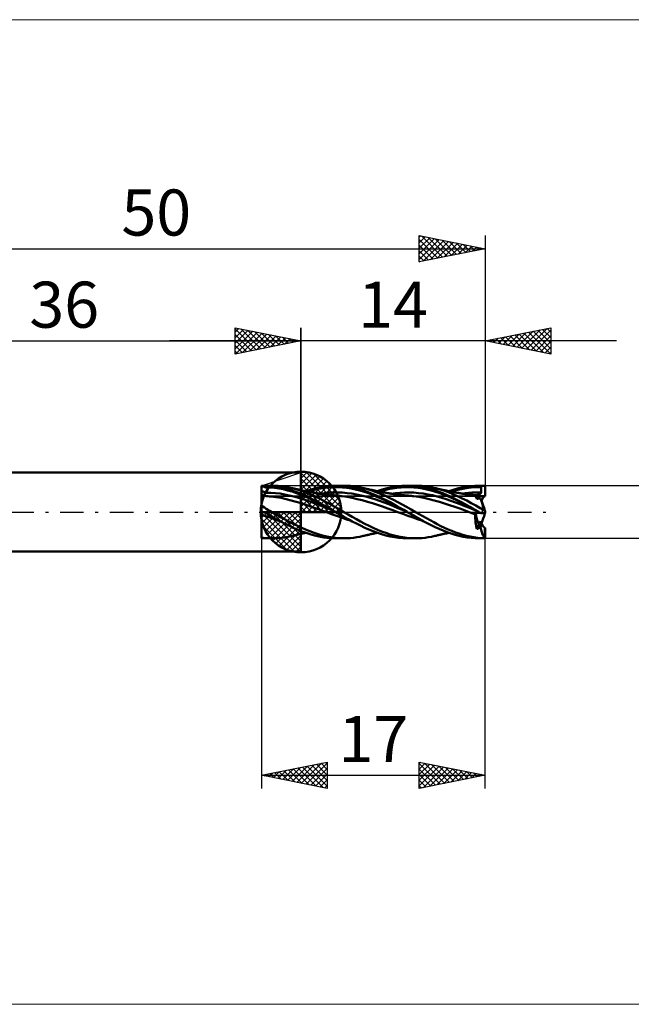
# Model space of a CAD drawing. Units: millimetres. Extents: x -26 to 107, y -37 to 37.
# Drawn here: x 15 to 61, y -37 to 37 of the extents above; entities that cross this region are included whole.
import ezdxf
from ezdxf.enums import TextEntityAlignment as Align

# ---------------------------------------------------------------- set-up
doc = ezdxf.new("R2010")
doc.units = ezdxf.units.MM
doc.header["$LTSCALE"] = 4.45
doc.linetypes.add('cc_dim_arrow', pattern=[0])
doc.linetypes.add('LONGDASH_DASH', pattern=[0.85, 0.4, -0.2, 0.05, -0.2])
for name, color, linetype in [('1', 4, 'CONTINUOUS'), ('2', 7, 'CONTINUOUS'), ('4', 2, 'LONGDASH_DASH'), ('CUT', 1, 'CONTINUOUS'), ('INFTOTAL', 9, 'CONTINUOUS'), ('NOCUT', 7, 'CONTINUOUS'), ('SK1', 4, 'CONTINUOUS'), ('SK2', 7, 'CONTINUOUS'), ('SK4', 2, 'LONGDASH_DASH')]:
    doc.layers.add(name, color=color, linetype=linetype)
doc.styles.get("Standard").update_dxf_attribs({"font": 'Monospac821 BT'})

msp = doc.modelspace()

# ---------------------------------------------------------------- linework, layer by layer
at = {"color": 4, "linetype": 'cc_dim_arrow'}
for p, q in [((36, 2.983), (36.077, 3.06)), ((36, 2.55), (36.474, 3.024)), ((36.377, 3.039), (39.039, 0.377)), ((36, 2.983), (38.983, 0)), ((36, 2.117), (36.83, 2.946)), ((36, 1.684), (37.153, 2.836)), ((36, 1.25), (37.447, 2.698)), ((36, 2.55), (38.55, 0)), ((36, 0.817), (37.717, 2.534)), ((36, 0.384), (37.964, 2.349)), ((36.932, 2.917), (38.917, 0.932)), ((37.82, 2.462), (38.462, 1.82)), ((36, 2.117), (38.117, 0)), ((36, 1.684), (37.684, 0)), ((36.049, 0), (38.189, 2.14)), ((36.482, 0), (38.392, 1.91)), ((36.915, 0), (38.574, 1.659)), ((36, 1.25), (37.25, 0)), ((36, 0.817), (36.817, 0)), ((37.348, 0), (38.731, 1.383)), ((37.781, 0), (38.864, 1.082)), ((38.214, 0), (38.968, 0.754)), ((32.94, -0.077), (33.017, 0)), ((32.976, -0.474), (33.45, 0)), ((33.054, -0.83), (33.883, 0)), ((33.164, -1.153), (34.316, 0)), ((33.302, -1.447), (34.75, 0)), ((33.353, 0), (36, -2.647)), ((33.466, -1.717), (35.183, 0)), ((33.651, -1.964), (35.616, 0)), ((33.786, 0), (36, -2.214)), ((34.219, 0), (36, -1.781)), ((34.652, 0), (36, -1.348)), ((35.085, 0), (36, -0.915)), ((35.518, 0), (36, -0.482)), ((35.951, 0), (36, -0.049)), ((36, 0.384), (36.384, 0)), ((38.647, 0), (39.037, 0.39)), ((32.938, -0.019), (35.981, -3.062)), ((32.979, -0.492), (35.508, -3.021)), ((33.86, -2.189), (36, -0.049)), ((34.09, -2.392), (36, -0.482)), ((33.137, -1.084), (34.916, -2.863)), ((34.341, -2.574), (36, -0.915)), ((34.617, -2.731), (36, -1.348)), ((34.918, -2.864), (36, -1.781)), ((35.246, -2.968), (36, -2.214)), ((35.61, -3.037), (36, -2.647))]:
    msp.add_line(p, q, dxfattribs=at)
at = {"layer": '1', "color": 4, "linetype": 'CONTINUOUS', "lineweight": 50}
for p, q in [((36, 0), (36, 3.062)), ((33.329, 1.866), (33, 2)), ((33.213, 2), (33, 2)), ((33, 2), (33.805, 2)), ((33, -1.928), (33, 2)), ((33.35, 1.463), (33, 1.6)), ((33.417, 1.998), (33.213, 2)), ((33.66, 1.849), (33.329, 1.866)), ((33.657, 1.986), (33.417, 1.998)), ((33.938, 1.956), (33.657, 1.986)), ((33.993, 1.835), (33.66, 1.849)), ((34.035, 1.996), (33.799, 2)), ((34.118, 1.929), (33.938, 1.956)), ((34.326, 1.794), (33.993, 1.835)), ((34.276, 1.983), (34.035, 1.996)), ((34.25, 1.906), (34.118, 1.929)), ((34.385, 1.881), (34.25, 1.906)), ((34.519, 1.96), (34.276, 1.983)), ((34.657, 1.723), (34.326, 1.794)), ((34.52, 1.854), (34.385, 1.881)), ((34.762, 1.926), (34.519, 1.96)), ((34.67, 1.823), (34.52, 1.854)), ((34.987, 1.64), (34.657, 1.723)), ((34.845, 1.78), (34.67, 1.823)), ((35.022, 1.879), (34.762, 1.926)), ((35.018, 1.733), (34.845, 1.78)), ((35.319, 1.545), (34.987, 1.64)), ((35.193, 1.679), (35.018, 1.733)), ((35.286, 1.823), (35.022, 1.879)), ((35.38, 1.617), (35.193, 1.679)), ((35.648, 1.727), (35.286, 1.823)), ((35.358, 1.806), (35.286, 1.823)), ((35.651, 1.435), (35.319, 1.545)), ((35.417, 1.792), (35.358, 1.806)), ((35.57, 1.55), (35.38, 1.617)), ((35.476, 1.778), (35.417, 1.792)), ((35.535, 1.765), (35.476, 1.778)), ((35.594, 1.751), (35.535, 1.765)), ((35.76, 1.478), (35.57, 1.55)), ((35.653, 1.738), (35.594, 1.751)), ((36.008, 1.613), (35.648, 1.727)), ((35.712, 1.724), (35.653, 1.738)), ((35.771, 1.711), (35.712, 1.724)), ((35.83, 1.697), (35.771, 1.711)), ((35.889, 1.684), (35.83, 1.697)), ((35.948, 1.671), (35.889, 1.684)), ((36.007, 1.658), (35.948, 1.671)), ((36.066, 1.645), (36.007, 1.658)), ((36.369, 1.482), (36.008, 1.613)), ((36.125, 1.633), (36.066, 1.645)), ((36.184, 1.62), (36.125, 1.633)), ((36.243, 1.608), (36.184, 1.62)), ((36.302, 1.596), (36.243, 1.608)), ((36.349, 1.586), (36.302, 1.596)), ((36.397, 1.576), (36.349, 1.586)), ((36.367, 1.584), (36.624, 1.67)), ((36.444, 1.566), (36.397, 1.576)), ((36.491, 1.557), (36.444, 1.566)), ((36.538, 1.548), (36.491, 1.557)), ((36.533, 1.548), (36.861, 1.642)), ((36.585, 1.538), (36.538, 1.548)), ((36.632, 1.529), (36.585, 1.538)), ((36.624, 1.67), (36.882, 1.747)), ((36.679, 1.52), (36.632, 1.529)), ((36.726, 1.511), (36.679, 1.52)), ((36.773, 1.502), (36.726, 1.511)), ((36.82, 1.493), (36.773, 1.502)), ((36.861, 1.642), (37.189, 1.722)), ((36.882, 1.747), (37.138, 1.814)), ((37.138, 1.814), (37.393, 1.872)), ((37.189, 1.722), (37.517, 1.788)), ((37.393, 1.872), (37.65, 1.919)), ((37.517, 1.788), (37.845, 1.837)), ((37.65, 1.919), (37.908, 1.955)), ((37.845, 1.837), (38.173, 1.869)), ((37.908, 1.955), (38.165, 1.981)), ((38.165, 1.981), (38.424, 1.996)), ((38.173, 1.869), (38.501, 1.885)), ((38.424, 1.996), (38.689, 2)), ((38.829, 1.884), (38.501, 1.885)), ((38.642, 2), (39.258, 2)), ((38.942, 1.993), (38.689, 2)), ((39.157, 1.865), (38.829, 1.884)), ((39.195, 1.975), (38.942, 1.993)), ((39.485, 1.831), (39.157, 1.865)), ((39.446, 1.946), (39.195, 1.975)), ((39.523, 1.994), (39.282, 2)), ((39.7, 1.907), (39.446, 1.946)), ((39.813, 1.78), (39.485, 1.831)), ((39.763, 1.979), (39.523, 1.994)), ((39.955, 1.858), (39.7, 1.907)), ((40.004, 1.954), (39.763, 1.979)), ((40.141, 1.713), (39.813, 1.78)), ((40.209, 1.799), (39.955, 1.858)), ((40.244, 1.92), (40.004, 1.954)), ((40.469, 1.63), (40.141, 1.713)), ((40.462, 1.73), (40.209, 1.799)), ((40.485, 1.876), (40.244, 1.92)), ((40.717, 1.652), (40.462, 1.73)), ((40.797, 1.534), (40.469, 1.63)), ((40.726, 1.823), (40.485, 1.876)), ((40.974, 1.564), (40.717, 1.652)), ((41.057, 1.736), (40.726, 1.823)), ((40.8, 1.806), (40.726, 1.823)), ((41.125, 1.423), (40.797, 1.534)), ((40.873, 1.789), (40.8, 1.806)), ((40.946, 1.771), (40.873, 1.789)), ((41.02, 1.754), (40.946, 1.771)), ((41.231, 1.467), (40.974, 1.564)), ((41.084, 1.74), (41.02, 1.754)), ((41.387, 1.634), (41.057, 1.736)), ((41.147, 1.725), (41.084, 1.74)), ((41.211, 1.711), (41.147, 1.725)), ((41.275, 1.696), (41.211, 1.711)), ((41.329, 1.684), (41.275, 1.696)), ((41.383, 1.672), (41.329, 1.684)), ((41.437, 1.66), (41.383, 1.672)), ((41.719, 1.517), (41.387, 1.634)), ((41.491, 1.649), (41.437, 1.66)), ((41.534, 1.639), (41.491, 1.649)), ((41.577, 1.63), (41.534, 1.639)), ((41.62, 1.621), (41.577, 1.63)), ((41.663, 1.612), (41.62, 1.621)), ((41.706, 1.603), (41.663, 1.612)), ((41.749, 1.594), (41.706, 1.603)), ((42.049, 1.385), (41.719, 1.517)), ((41.792, 1.586), (41.749, 1.594)), ((41.834, 1.577), (41.792, 1.586)), ((41.805, 1.583), (42.18, 1.705)), ((41.899, 1.564), (41.834, 1.577)), ((41.963, 1.551), (41.899, 1.564)), ((42.017, 1.54), (41.963, 1.551)), ((41.969, 1.546), (42.297, 1.64)), ((42.071, 1.529), (42.017, 1.54)), ((42.126, 1.519), (42.071, 1.529)), ((42.18, 1.508), (42.126, 1.519)), ((42.18, 1.705), (42.554, 1.808)), ((42.234, 1.498), (42.18, 1.508)), ((42.288, 1.488), (42.234, 1.498)), ((42.297, 1.64), (42.625, 1.722)), ((42.554, 1.808), (42.929, 1.89)), ((42.625, 1.722), (42.953, 1.787)), ((42.929, 1.89), (43.307, 1.95)), ((42.953, 1.787), (43.282, 1.836)), ((43.282, 1.836), (43.61, 1.869)), ((43.307, 1.95), (43.682, 1.987)), ((43.61, 1.869), (43.938, 1.885)), ((43.682, 1.987), (44.058, 2)), ((44.266, 1.884), (43.938, 1.885)), ((44.397, 1.992), (44.058, 2)), ((44.084, 2), (44.7, 2)), ((44.594, 1.866), (44.266, 1.884)), ((44.735, 1.965), (44.397, 1.992)), ((44.923, 1.832), (44.594, 1.866)), ((44.945, 1.995), (44.7, 2)), ((45.074, 1.919), (44.735, 1.965)), ((45.251, 1.781), (44.923, 1.832)), ((45.189, 1.98), (44.945, 1.995)), ((45.415, 1.854), (45.074, 1.919)), ((45.433, 1.955), (45.189, 1.98)), ((45.579, 1.713), (45.251, 1.781)), ((45.754, 1.772), (45.415, 1.854)), ((45.678, 1.921), (45.433, 1.955)), ((45.907, 1.631), (45.579, 1.713)), ((45.923, 1.877), (45.678, 1.921)), ((46.094, 1.672), (45.754, 1.772)), ((46.235, 1.534), (45.907, 1.631)), ((46.168, 1.823), (45.923, 1.877)), ((46.436, 1.557), (46.094, 1.672)), ((46.515, 1.732), (46.168, 1.823)), ((46.21, 1.813), (46.168, 1.823)), ((46.268, 1.799), (46.21, 1.813)), ((46.564, 1.424), (46.235, 1.534)), ((46.327, 1.785), (46.268, 1.799)), ((46.386, 1.772), (46.327, 1.785)), ((46.445, 1.758), (46.386, 1.772)), ((46.777, 1.425), (46.436, 1.557)), ((46.504, 1.744), (46.445, 1.758)), ((46.563, 1.731), (46.504, 1.744)), ((46.862, 1.623), (46.515, 1.732)), ((46.622, 1.717), (46.563, 1.731)), ((46.681, 1.704), (46.622, 1.717)), ((46.722, 1.695), (46.681, 1.704)), ((46.776, 1.683), (46.722, 1.695)), ((46.83, 1.671), (46.776, 1.683)), ((46.883, 1.66), (46.83, 1.671)), ((47.21, 1.498), (46.862, 1.623)), ((46.937, 1.648), (46.883, 1.66)), ((46.991, 1.636), (46.937, 1.648)), ((47.045, 1.625), (46.991, 1.636)), ((47.099, 1.613), (47.045, 1.625)), ((47.153, 1.602), (47.099, 1.613)), ((47.217, 1.589), (47.153, 1.602)), ((47.557, 1.357), (47.21, 1.498)), ((47.281, 1.576), (47.217, 1.589)), ((47.246, 1.583), (47.575, 1.691)), ((47.324, 1.567), (47.281, 1.576)), ((47.367, 1.558), (47.324, 1.567)), ((47.41, 1.55), (47.367, 1.558)), ((47.408, 1.545), (47.789, 1.654)), ((47.453, 1.541), (47.41, 1.55)), ((47.496, 1.533), (47.453, 1.541)), ((47.539, 1.524), (47.496, 1.533)), ((47.582, 1.516), (47.539, 1.524)), ((47.575, 1.691), (47.902, 1.784)), ((47.625, 1.508), (47.582, 1.516)), ((47.679, 1.498), (47.625, 1.508)), ((47.733, 1.488), (47.679, 1.498)), ((47.789, 1.654), (48.171, 1.744)), ((47.902, 1.784), (48.23, 1.862)), ((48.171, 1.744), (48.552, 1.812)), ((48.23, 1.862), (48.559, 1.923)), ((48.552, 1.812), (48.933, 1.861)), ((48.559, 1.923), (48.884, 1.966)), ((48.884, 1.966), (49.21, 1.992)), ((48.933, 1.861), (49.314, 1.886)), ((49.21, 1.992), (49.543, 2)), ((49.695, 1.883), (49.314, 1.886)), ((49.525, 2), (49.992, 2)), ((49.568, 2), (49.543, 2)), ((49.594, 2), (49.568, 2)), ((49.619, 1.999), (49.594, 2)), ((49.644, 1.999), (49.619, 1.999)), ((49.67, 1.998), (49.644, 1.999)), ((49.695, 1.998), (49.67, 1.998)), ((49.695, 1.981), (49.695, 1.998)), ((49.695, 1.998), (50, 1.998)), ((49.695, 1.965), (49.695, 1.981)), ((49.695, 1.948), (49.695, 1.965)), ((49.695, 1.932), (49.695, 1.948)), ((49.695, 1.916), (49.695, 1.932)), ((49.695, 1.899), (49.695, 1.916)), ((49.695, 1.883), (49.695, 1.899)), ((49.696, 1.826), (49.695, 1.883)), ((49.696, 1.769), (49.696, 1.826)), ((49.696, 1.711), (49.696, 1.769)), ((49.696, 1.655), (49.696, 1.711)), ((49.697, 1.597), (49.696, 1.655)), ((49.697, 1.54), (49.697, 1.597)), ((49.697, 1.483), (49.697, 1.54)), ((50, 1.199), (50, 1.998)), ((33.119, 1.298), (33, 1.362)), ((33.238, 1.248), (33.119, 1.298)), ((33.357, 1.214), (33.238, 1.248)), ((33.702, 1.452), (33.35, 1.463)), ((33.476, 1.195), (33.357, 1.214)), ((33.596, 1.187), (33.476, 1.195)), ((33.716, 1.178), (33.596, 1.187)), ((34.056, 1.442), (33.702, 1.452)), ((34.1, 1.138), (33.716, 1.178)), ((34.409, 1.403), (34.056, 1.442)), ((34.484, 1.07), (34.1, 1.138)), ((34.76, 1.338), (34.409, 1.403)), ((34.866, 0.98), (34.484, 1.07)), ((35.112, 1.265), (34.76, 1.338)), ((35.25, 0.884), (34.866, 0.98)), ((35.465, 1.181), (35.112, 1.265)), ((35.633, 0.778), (35.25, 0.884)), ((35.817, 1.083), (35.465, 1.181)), ((36.017, 0.661), (35.633, 0.778)), ((35.983, 1.311), (35.651, 1.435)), ((35.951, 1.401), (35.76, 1.478)), ((36.169, 0.974), (35.817, 1.083)), ((36.143, 1.32), (35.951, 1.401)), ((36.314, 1.175), (35.983, 1.311)), ((36.334, 1.236), (36.143, 1.32)), ((36.521, 0.855), (36.169, 0.974)), ((36.645, 1.029), (36.314, 1.175)), ((36.525, 1.147), (36.334, 1.236)), ((36.73, 1.333), (36.369, 1.482)), ((36.873, 0.728), (36.521, 0.855)), ((36.717, 1.055), (36.525, 1.147)), ((36.977, 0.873), (36.645, 1.029)), ((36.909, 0.96), (36.717, 1.055)), ((37.091, 1.171), (36.73, 1.333)), ((36.866, 1.485), (36.82, 1.493)), ((36.913, 1.476), (36.866, 1.485)), ((37.099, 0.862), (36.909, 0.96)), ((36.959, 1.468), (36.913, 1.476)), ((37.03, 1.455), (36.959, 1.468)), ((37.308, 0.709), (36.977, 0.873)), ((37.102, 1.443), (37.03, 1.455)), ((37.452, 0.996), (37.091, 1.171)), ((37.289, 0.762), (37.099, 0.862)), ((37.174, 1.431), (37.102, 1.443)), ((37.245, 1.419), (37.174, 1.431)), ((37.313, 1.408), (37.245, 1.419)), ((37.479, 0.659), (37.289, 0.762)), ((37.381, 1.398), (37.313, 1.408)), ((37.449, 1.387), (37.381, 1.398)), ((37.412, 1.394), (37.763, 1.439)), ((37.517, 1.377), (37.449, 1.387)), ((37.813, 0.81), (37.452, 0.996)), ((37.567, 1.37), (37.517, 1.377)), ((37.617, 1.363), (37.567, 1.37)), ((37.667, 1.355), (37.617, 1.363)), ((37.717, 1.348), (37.667, 1.355)), ((37.762, 1.342), (37.717, 1.348)), ((37.807, 1.336), (37.762, 1.342)), ((37.763, 1.439), (38.114, 1.469)), ((37.852, 1.33), (37.807, 1.336)), ((38.174, 0.616), (37.813, 0.81)), ((37.898, 1.324), (37.852, 1.33)), ((37.943, 1.319), (37.898, 1.324)), ((37.988, 1.313), (37.943, 1.319)), ((38.033, 1.308), (37.988, 1.313)), ((38.078, 1.302), (38.033, 1.308)), ((38.133, 1.296), (38.078, 1.302)), ((38.114, 1.469), (38.465, 1.485)), ((38.189, 1.29), (38.133, 1.296)), ((38.245, 1.284), (38.189, 1.29)), ((38.301, 1.279), (38.245, 1.284)), ((38.357, 1.274), (38.301, 1.279)), ((38.413, 1.268), (38.357, 1.274)), ((38.469, 1.263), (38.413, 1.268)), ((38.815, 1.485), (38.465, 1.485)), ((38.525, 1.258), (38.469, 1.263)), ((38.581, 1.254), (38.525, 1.258)), ((38.637, 1.249), (38.581, 1.254)), ((38.718, 1.243), (38.637, 1.249)), ((38.799, 1.235), (38.718, 1.243)), ((38.88, 1.227), (38.799, 1.235)), ((39.166, 1.469), (38.815, 1.485)), ((38.961, 1.218), (38.88, 1.227)), ((39.042, 1.209), (38.961, 1.218)), ((39.124, 1.198), (39.042, 1.209)), ((39.509, 1.142), (39.124, 1.198)), ((39.517, 1.44), (39.166, 1.469)), ((39.894, 1.072), (39.509, 1.142)), ((39.868, 1.395), (39.517, 1.44)), ((40.218, 1.335), (39.868, 1.395)), ((40.28, 0.987), (39.894, 1.072)), ((40.569, 1.263), (40.218, 1.335)), ((40.665, 0.892), (40.28, 0.987)), ((40.92, 1.177), (40.569, 1.263)), ((41.051, 0.784), (40.665, 0.892)), ((41.271, 1.079), (40.92, 1.177)), ((41.436, 0.667), (41.051, 0.784)), ((41.453, 1.299), (41.125, 1.423)), ((41.487, 1.363), (41.231, 1.467)), ((41.621, 0.971), (41.271, 1.079)), ((41.781, 1.164), (41.453, 1.299)), ((41.744, 1.25), (41.487, 1.363)), ((41.972, 0.852), (41.621, 0.971)), ((42.003, 1.13), (41.744, 1.25)), ((42.109, 1.019), (41.781, 1.164)), ((42.323, 0.724), (41.972, 0.852)), ((42.262, 1.005), (42.003, 1.13)), ((42.38, 1.241), (42.049, 1.385)), ((42.437, 0.864), (42.109, 1.019)), ((42.52, 0.873), (42.262, 1.005)), ((42.342, 1.478), (42.288, 1.488)), ((42.396, 1.469), (42.342, 1.478)), ((42.712, 1.086), (42.38, 1.241)), ((42.435, 1.462), (42.396, 1.469)), ((42.494, 1.452), (42.435, 1.462)), ((42.765, 0.701), (42.437, 0.864)), ((42.553, 1.442), (42.494, 1.452)), ((42.778, 0.736), (42.52, 0.873)), ((42.612, 1.432), (42.553, 1.442)), ((42.671, 1.422), (42.612, 1.432)), ((42.73, 1.413), (42.671, 1.422)), ((43.043, 0.921), (42.712, 1.086)), ((42.789, 1.403), (42.73, 1.413)), ((42.848, 1.394), (42.789, 1.403)), ((42.824, 1.39), (43.176, 1.435)), ((42.907, 1.385), (42.848, 1.394)), ((42.956, 1.377), (42.907, 1.385)), ((43.009, 1.37), (42.956, 1.377)), ((43.062, 1.362), (43.009, 1.37)), ((43.374, 0.747), (43.043, 0.921)), ((43.115, 1.354), (43.062, 1.362)), ((43.167, 1.347), (43.115, 1.354)), ((43.22, 1.34), (43.167, 1.347)), ((43.176, 1.435), (43.529, 1.467)), ((43.273, 1.333), (43.22, 1.34)), ((43.326, 1.326), (43.273, 1.333)), ((43.378, 1.319), (43.326, 1.326)), ((43.448, 1.311), (43.378, 1.319)), ((43.518, 1.303), (43.448, 1.311)), ((43.601, 1.294), (43.518, 1.303)), ((43.529, 1.467), (43.881, 1.484)), ((43.684, 1.285), (43.601, 1.294)), ((43.767, 1.277), (43.684, 1.285)), ((43.85, 1.269), (43.767, 1.277)), ((43.907, 1.264), (43.85, 1.269)), ((43.881, 1.484), (44.233, 1.485)), ((43.964, 1.258), (43.907, 1.264)), ((44.021, 1.254), (43.964, 1.258)), ((44.078, 1.249), (44.021, 1.254)), ((44.159, 1.242), (44.078, 1.249)), ((44.24, 1.235), (44.159, 1.242)), ((44.585, 1.471), (44.233, 1.485)), ((44.321, 1.227), (44.24, 1.235)), ((44.403, 1.218), (44.321, 1.227)), ((44.484, 1.208), (44.403, 1.218)), ((44.565, 1.198), (44.484, 1.208)), ((44.956, 1.142), (44.565, 1.198)), ((44.938, 1.442), (44.585, 1.471)), ((45.29, 1.398), (44.938, 1.442)), ((45.348, 1.069), (44.956, 1.142)), ((45.642, 1.339), (45.29, 1.398)), ((45.74, 0.983), (45.348, 1.069)), ((45.994, 1.267), (45.642, 1.339)), ((46.131, 0.885), (45.74, 0.983)), ((46.347, 1.181), (45.994, 1.267)), ((46.523, 0.775), (46.131, 0.885)), ((46.699, 1.083), (46.347, 1.181)), ((46.914, 0.656), (46.523, 0.775)), ((46.892, 1.3), (46.564, 1.424)), ((47.051, 0.974), (46.699, 1.083)), ((47.12, 1.28), (46.777, 1.425)), ((47.22, 1.165), (46.892, 1.3)), ((47.403, 0.856), (47.051, 0.974)), ((47.464, 1.121), (47.12, 1.28)), ((47.548, 1.02), (47.22, 1.165)), ((47.756, 0.728), (47.403, 0.856)), ((47.806, 0.953), (47.464, 1.121)), ((47.876, 0.865), (47.548, 1.02)), ((47.905, 1.203), (47.557, 1.357)), ((47.787, 1.478), (47.733, 1.488)), ((47.841, 1.468), (47.787, 1.478)), ((48.147, 0.775), (47.806, 0.953)), ((47.905, 1.457), (47.841, 1.468)), ((48.205, 0.702), (47.876, 0.865)), ((47.969, 1.446), (47.905, 1.457)), ((48.252, 1.037), (47.905, 1.203)), ((48.033, 1.435), (47.969, 1.446)), ((48.096, 1.424), (48.033, 1.435)), ((48.172, 1.412), (48.096, 1.424)), ((48.491, 0.589), (48.147, 0.775)), ((48.248, 1.4), (48.172, 1.412)), ((48.325, 1.388), (48.248, 1.4)), ((48.6, 0.861), (48.252, 1.037)), ((48.265, 1.389), (48.504, 1.422)), ((48.401, 1.376), (48.325, 1.388)), ((48.484, 1.364), (48.401, 1.376)), ((48.568, 1.352), (48.484, 1.364)), ((48.504, 1.422), (48.742, 1.449)), ((48.616, 1.346), (48.568, 1.352)), ((48.948, 0.676), (48.6, 0.861)), ((48.665, 1.339), (48.616, 1.346)), ((48.714, 1.333), (48.665, 1.339)), ((48.762, 1.327), (48.714, 1.333)), ((48.742, 1.449), (48.981, 1.47)), ((48.811, 1.321), (48.762, 1.327)), ((48.859, 1.316), (48.811, 1.321)), ((48.908, 1.31), (48.859, 1.316)), ((48.957, 1.305), (48.908, 1.31)), ((49.039, 1.296), (48.957, 1.305)), ((48.981, 1.47), (49.22, 1.484)), ((49.094, 1.29), (49.039, 1.296)), ((49.148, 1.285), (49.094, 1.29)), ((49.202, 1.279), (49.148, 1.285)), ((49.256, 1.274), (49.202, 1.279)), ((49.22, 1.484), (49.459, 1.488)), ((49.255, 1.271), (49.256, 1.274)), ((49.257, 1.262), (49.255, 1.271)), ((49.257, 1.274), (49.256, 1.274)), ((49.258, 1.273), (49.257, 1.274)), ((49.263, 1.245), (49.257, 1.262)), ((49.259, 1.272), (49.258, 1.273)), ((49.261, 1.271), (49.259, 1.272)), ((49.262, 1.27), (49.261, 1.271)), ((49.264, 1.268), (49.262, 1.27)), ((49.274, 1.222), (49.263, 1.245)), ((49.265, 1.266), (49.264, 1.268)), ((49.265, 1.272), (49.293, 1.275)), ((49.266, 1.269), (49.265, 1.272)), ((49.307, 1.199), (49.265, 1.272)), ((49.266, 1.265), (49.265, 1.266)), ((49.267, 1.267), (49.266, 1.269)), ((49.267, 1.264), (49.266, 1.265)), ((49.268, 1.265), (49.267, 1.267)), ((49.268, 1.263), (49.267, 1.264)), ((49.268, 1.263), (49.268, 1.265)), ((49.269, 1.263), (49.268, 1.263)), ((49.268, 1.262), (49.268, 1.263)), ((49.268, 1.262), (49.269, 1.263)), ((49.268, 1.262), (49.268, 1.262)), ((49.288, 1.193), (49.274, 1.222)), ((49.306, 1.156), (49.288, 1.193)), ((49.293, 1.275), (49.32, 1.278)), ((49.327, 1.114), (49.306, 1.156)), ((49.307, 1.199), (50, 1.199)), ((49.32, 1.278), (49.348, 1.282)), ((49.353, 1.065), (49.327, 1.114)), ((49.348, 1.282), (49.374, 1.286)), ((49.381, 1.011), (49.353, 1.065)), ((49.374, 1.286), (49.401, 1.29)), ((49.381, 1.011), (49.423, 1.012)), ((49.401, 1.29), (49.426, 1.296)), ((49.423, 1.012), (49.464, 1.014)), ((49.426, 1.296), (49.451, 1.301)), ((49.451, 1.301), (49.475, 1.308)), ((49.697, 1.483), (49.459, 1.488)), ((49.464, 1.014), (49.505, 1.016)), ((49.475, 1.308), (49.498, 1.314)), ((49.498, 1.314), (49.52, 1.322)), ((49.505, 1.016), (49.544, 1.018)), ((49.52, 1.322), (49.541, 1.329)), ((49.541, 1.329), (49.561, 1.337)), ((49.544, 1.018), (49.583, 1.019)), ((49.561, 1.337), (49.58, 1.346)), ((49.58, 1.346), (49.598, 1.355)), ((49.583, 1.019), (49.621, 1.021)), ((49.598, 1.355), (49.614, 1.365)), ((49.614, 1.365), (49.63, 1.375)), ((49.621, 1.021), (49.658, 1.023)), ((49.63, 1.375), (49.645, 1.387)), ((49.645, 1.387), (49.66, 1.4)), ((49.678, 0.964), (49.658, 1.023)), ((49.744, 0.799), (49.658, 1.023)), ((49.66, 1.4), (49.672, 1.414)), ((49.672, 1.414), (49.683, 1.43)), ((49.7, 0.899), (49.678, 0.964)), ((49.683, 1.43), (49.691, 1.447)), ((49.691, 1.447), (49.696, 1.464)), ((49.696, 1.464), (49.697, 1.483)), ((49.724, 0.828), (49.7, 0.899)), ((49.75, 0.751), (49.724, 0.828)), ((49.779, 0.669), (49.75, 0.751)), ((36, 0), (32.938, 0)), ((33.11, 0.428), (33, 0.53)), ((33, 0), (33.015, 0.001)), ((33.015, 0.001), (33.03, 0.001)), ((33.03, 0.001), (33.045, 0.002)), ((33.045, 0.002), (33.06, 0.002)), ((33.075, 0.001), (33.06, 0.002)), ((33.089, 0.001), (33.075, 0.001)), ((33.104, 0), (33.089, 0.001)), ((33.362, -0.064), (33.104, 0)), ((33.228, 0.335), (33.11, 0.428)), ((33.353, 0.25), (33.228, 0.335)), ((33.483, 0.172), (33.353, 0.25)), ((33.595, 0.112), (33.483, 0.172)), ((33.7, 0.056), (33.595, 0.112)), ((33.805, 0), (33.7, 0.056)), ((34.101, -0.161), (33.805, 0)), ((36, 0), (39.062, 0)), ((36, -3.062), (36, 0)), ((36.4, 0.536), (36.017, 0.661)), ((36.783, 0.405), (36.4, 0.536)), ((37.166, 0.268), (36.783, 0.405)), ((37.226, 0.592), (36.873, 0.728)), ((37.549, 0.129), (37.166, 0.268)), ((37.578, 0.45), (37.226, 0.592)), ((37.64, 0.539), (37.308, 0.709)), ((37.67, 0.554), (37.479, 0.659)), ((37.933, -0.012), (37.549, 0.129)), ((37.93, 0.305), (37.578, 0.45)), ((37.971, 0.364), (37.64, 0.539)), ((37.862, 0.447), (37.67, 0.554)), ((38.053, 0.339), (37.862, 0.447)), ((38.283, 0.155), (37.93, 0.305)), ((38.303, 0.185), (37.971, 0.364)), ((38.244, 0.23), (38.053, 0.339)), ((38.536, 0.414), (38.174, 0.616)), ((38.438, 0.118), (38.244, 0.23)), ((38.635, 0.004), (38.283, 0.155)), ((38.634, 0.004), (38.303, 0.185)), ((38.634, 0.004), (38.438, 0.118)), ((38.897, 0.208), (38.536, 0.414)), ((38.635, 0.004), (38.634, 0.004)), ((38.637, 0.003), (38.635, 0.004)), ((38.64, 0.001), (38.637, 0.003)), ((38.642, 0), (38.64, 0.001)), ((38.956, -0.181), (38.642, 0)), ((39.258, 0), (38.897, 0.208)), ((39.578, -0.184), (39.258, 0)), ((41.822, 0.542), (41.436, 0.667)), ((42.207, 0.411), (41.822, 0.542)), ((42.593, 0.274), (42.207, 0.411)), ((42.674, 0.589), (42.323, 0.724)), ((42.978, 0.133), (42.593, 0.274)), ((43.024, 0.449), (42.674, 0.589)), ((43.093, 0.533), (42.765, 0.701)), ((43.038, 0.595), (42.778, 0.736)), ((43.364, -0.008), (42.978, 0.133)), ((43.375, 0.303), (43.024, 0.449)), ((43.299, 0.45), (43.038, 0.595)), ((43.421, 0.36), (43.093, 0.533)), ((43.558, 0.303), (43.299, 0.45)), ((43.705, 0.566), (43.374, 0.747)), ((43.726, 0.154), (43.375, 0.303)), ((43.749, 0.182), (43.421, 0.36)), ((43.816, 0.154), (43.558, 0.303)), ((44.037, 0.38), (43.705, 0.566)), ((44.077, 0.004), (43.726, 0.154)), ((44.077, 0.004), (43.749, 0.182)), ((44.076, 0.004), (43.816, 0.154)), ((44.368, 0.191), (44.037, 0.38)), ((44.078, 0.003), (44.076, 0.004)), ((44.08, 0.002), (44.078, 0.003)), ((44.081, 0.001), (44.08, 0.002)), ((44.082, 0.001), (44.081, 0.001)), ((44.084, 0), (44.082, 0.001)), ((44.388, -0.175), (44.084, 0)), ((44.7, 0), (44.368, 0.191)), ((44.978, -0.16), (44.7, 0)), ((47.306, 0.528), (46.914, 0.656)), ((47.698, 0.394), (47.306, 0.528)), ((48.089, 0.254), (47.698, 0.394)), ((48.108, 0.592), (47.756, 0.728)), ((48.481, 0.111), (48.089, 0.254)), ((48.46, 0.451), (48.108, 0.592)), ((48.533, 0.534), (48.205, 0.702)), ((48.812, 0.304), (48.46, 0.451)), ((48.872, -0.034), (48.481, 0.111)), ((48.831, 0.397), (48.491, 0.589)), ((48.861, 0.359), (48.533, 0.534)), ((49.164, 0.154), (48.812, 0.304)), ((49.169, 0.202), (48.831, 0.397)), ((49.189, 0.181), (48.861, 0.359)), ((49.294, 0.485), (48.948, 0.676)), ((49.517, 0.005), (49.164, 0.154)), ((49.517, 0.005), (49.169, 0.202)), ((49.517, 0.005), (49.189, 0.181)), ((49.638, 0.288), (49.294, 0.485)), ((49.518, 0.004), (49.517, 0.005)), ((49.523, 0.001), (49.518, 0.004)), ((49.525, 0), (49.523, 0.001)), ((49.549, -0.014), (49.525, 0)), ((49.983, 0.088), (49.638, 0.288)), ((49.809, 0.581), (49.779, 0.669)), ((49.841, 0.49), (49.809, 0.581)), ((49.875, 0.394), (49.841, 0.49)), ((49.91, 0.295), (49.875, 0.394)), ((49.946, 0.193), (49.91, 0.295)), ((49.983, 0.088), (49.946, 0.193)), ((49.984, 0.085), (49.984, 0.124)), ((49.987, 0.096), (50, 0.096)), ((49.99, 0.057), (50, 0.057)), ((50, 0.057), (50, 0.096)), ((33.233, -0.284), (33, -0.274)), ((33.465, -0.34), (33.233, -0.284)), ((33.646, -0.231), (33.362, -0.064)), ((33.699, -0.431), (33.465, -0.34)), ((33.985, -0.446), (33.646, -0.231)), ((33.933, -0.522), (33.699, -0.431)), ((34.167, -0.611), (33.933, -0.522)), ((34.177, -0.562), (33.985, -0.446)), ((34.404, -0.332), (34.101, -0.161)), ((34.401, -0.688), (34.167, -0.611)), ((34.343, -0.656), (34.177, -0.562)), ((34.511, -0.744), (34.343, -0.656)), ((34.706, -0.508), (34.404, -0.332)), ((34.7, -0.839), (34.511, -0.744)), ((35.03, -0.688), (34.706, -0.508)), ((35.36, -0.861), (35.03, -0.688)), ((38.316, -0.154), (37.933, -0.012)), ((38.699, -0.293), (38.316, -0.154)), ((39.083, -0.428), (38.699, -0.293)), ((39.27, -0.36), (38.956, -0.181)), ((39.466, -0.559), (39.083, -0.428)), ((39.585, -0.538), (39.27, -0.36)), ((39.849, -0.682), (39.466, -0.559)), ((39.897, -0.367), (39.578, -0.184)), ((39.901, -0.711), (39.585, -0.538)), ((40.217, -0.546), (39.897, -0.367)), ((40.218, -0.878), (39.901, -0.711)), ((40.537, -0.721), (40.217, -0.546)), ((40.857, -0.89), (40.537, -0.721)), ((43.749, -0.151), (43.364, -0.008)), ((44.134, -0.29), (43.749, -0.151)), ((44.52, -0.426), (44.134, -0.29)), ((44.691, -0.349), (44.388, -0.175)), ((44.905, -0.558), (44.52, -0.426)), ((44.994, -0.52), (44.691, -0.349)), ((45.291, -0.682), (44.905, -0.558)), ((45.256, -0.32), (44.978, -0.16)), ((45.298, -0.686), (44.994, -0.52)), ((45.534, -0.477), (45.256, -0.32)), ((45.601, -0.848), (45.298, -0.686)), ((45.813, -0.631), (45.534, -0.477)), ((46.091, -0.782), (45.813, -0.631)), ((49.264, -0.179), (48.872, -0.034)), ((49.255, -0.391), (49.258, -0.285)), ((49.255, -0.497), (49.255, -0.391)), ((49.259, -0.603), (49.255, -0.497)), ((49.258, -0.285), (49.264, -0.179)), ((49.267, -0.707), (49.259, -0.603)), ((49.264, -0.179), (49.265, -0.168)), ((49.266, -0.071), (49.265, -0.061)), ((49.294, -0.061), (49.265, -0.061)), ((49.265, -0.168), (49.267, -0.158)), ((49.267, -0.082), (49.266, -0.071)), ((49.268, -0.093), (49.267, -0.082)), ((49.267, -0.158), (49.268, -0.147)), ((49.277, -0.81), (49.267, -0.707)), ((49.268, -0.104), (49.268, -0.093)), ((49.269, -0.114), (49.268, -0.104)), ((49.268, -0.136), (49.269, -0.125)), ((49.268, -0.147), (49.268, -0.136)), ((49.269, -0.125), (49.269, -0.114)), ((49.323, -0.061), (49.294, -0.061)), ((49.352, -0.061), (49.323, -0.061)), ((49.38, -0.062), (49.352, -0.061)), ((49.407, -0.062), (49.38, -0.062)), ((49.434, -0.062), (49.407, -0.062)), ((49.459, -0.062), (49.434, -0.062)), ((49.484, -0.063), (49.459, -0.062)), ((49.508, -0.063), (49.484, -0.063)), ((49.531, -0.063), (49.508, -0.063)), ((49.552, -0.064), (49.531, -0.063)), ((49.573, -0.027), (49.549, -0.014)), ((49.573, -0.064), (49.552, -0.064)), ((49.598, -0.041), (49.573, -0.027)), ((49.592, -0.065), (49.573, -0.064)), ((49.609, -0.065), (49.592, -0.065)), ((49.622, -0.055), (49.598, -0.041)), ((49.626, -0.066), (49.609, -0.065)), ((49.646, -0.068), (49.622, -0.055)), ((49.642, -0.066), (49.626, -0.066)), ((49.671, -0.082), (49.646, -0.068)), ((49.695, -0.096), (49.671, -0.082)), ((49.695, -0.096), (50, -0.096)), ((50, -0.096), (50, -0.057)), ((34.917, -0.948), (34.7, -0.839)), ((35.132, -1.056), (34.917, -0.948)), ((35.36, -1.168), (35.132, -1.056)), ((35.687, -1.027), (35.36, -0.861)), ((35.596, -1.276), (35.36, -1.168)), ((35.833, -1.379), (35.596, -1.276)), ((36.013, -1.184), (35.687, -1.027)), ((36.071, -1.474), (35.833, -1.379)), ((36.339, -1.331), (36.013, -1.184)), ((36.308, -1.563), (36.071, -1.474)), ((36.666, -1.466), (36.339, -1.331)), ((36.993, -1.587), (36.666, -1.466)), ((40.533, -1.038), (40.218, -0.878)), ((40.852, -1.191), (40.533, -1.038)), ((41.172, -1.334), (40.852, -1.191)), ((41.176, -1.052), (40.857, -0.89)), ((41.491, -1.465), (41.172, -1.334)), ((41.496, -1.204), (41.176, -1.052)), ((41.811, -1.585), (41.491, -1.465)), ((41.816, -1.346), (41.496, -1.204)), ((42.136, -1.477), (41.816, -1.346)), ((42.456, -1.595), (42.136, -1.477)), ((45.903, -1.003), (45.601, -0.848)), ((46.207, -1.151), (45.903, -1.003)), ((46.369, -0.927), (46.091, -0.782)), ((46.511, -1.289), (46.207, -1.151)), ((46.647, -1.066), (46.369, -0.927)), ((46.814, -1.418), (46.511, -1.289)), ((46.926, -1.199), (46.647, -1.066)), ((47.117, -1.536), (46.814, -1.418)), ((47.205, -1.323), (46.926, -1.199)), ((47.483, -1.44), (47.205, -1.323)), ((47.761, -1.546), (47.483, -1.44)), ((49.292, -0.912), (49.277, -0.81)), ((49.309, -1.01), (49.292, -0.912)), ((49.33, -1.106), (49.309, -1.01)), ((49.354, -1.198), (49.33, -1.106)), ((49.381, -1.287), (49.354, -1.198)), ((49.381, -1.287), (49.546, -0.944)), ((49.381, -1.287), (49.423, -1.267)), ((49.423, -1.267), (49.464, -1.247)), ((49.464, -1.247), (49.505, -1.227)), ((49.505, -1.227), (49.544, -1.208)), ((49.544, -1.208), (49.583, -1.19)), ((49.583, -1.19), (49.621, -1.172)), ((49.621, -1.172), (49.658, -1.154)), ((49.658, -1.154), (49.744, -0.895)), ((49.678, -1.257), (49.658, -1.154)), ((49.7, -1.355), (49.678, -1.257)), ((49.724, -1.449), (49.7, -1.355)), ((49.703, -0.906), (49.744, -0.799)), ((49.75, -1.538), (49.724, -1.449)), ((49.984, -1.998), (49.984, -1.194)), ((49.99, -1.199), (50, -1.199)), ((50, -1.998), (50, -1.199)), ((33.128, -1.957), (33, -1.929)), ((33, -2), (33, -1.929)), ((33, -2), (33.805, -2)), ((33.267, -1.976), (33.128, -1.957)), ((33.414, -1.989), (33.267, -1.976)), ((33.556, -1.996), (33.414, -1.989)), ((33.677, -1.999), (33.556, -1.996)), ((33.799, -2), (33.677, -1.999)), ((33.799, -2), (34.035, -1.996)), ((34.035, -1.996), (34.276, -1.983)), ((34.276, -1.983), (34.519, -1.96)), ((34.519, -1.96), (34.762, -1.926)), ((34.762, -1.926), (35.022, -1.879)), ((35.022, -1.879), (35.286, -1.823)), ((35.286, -1.823), (35.359, -1.806)), ((35.359, -1.806), (35.419, -1.792)), ((35.419, -1.792), (35.479, -1.778)), ((35.479, -1.778), (35.539, -1.764)), ((35.539, -1.764), (35.599, -1.75)), ((35.599, -1.75), (35.66, -1.736)), ((35.66, -1.736), (35.72, -1.722)), ((35.72, -1.722), (35.78, -1.709)), ((35.78, -1.709), (35.84, -1.695)), ((35.84, -1.695), (35.9, -1.682)), ((35.9, -1.682), (35.96, -1.669)), ((35.96, -1.669), (36.019, -1.656)), ((36.019, -1.656), (36.079, -1.643)), ((36.079, -1.643), (36.139, -1.63)), ((36.139, -1.63), (36.199, -1.617)), ((36.199, -1.617), (36.26, -1.604)), ((36.26, -1.604), (36.316, -1.593)), ((36.546, -1.645), (36.308, -1.563)), ((36.316, -1.593), (36.364, -1.583)), ((36.784, -1.719), (36.546, -1.645)), ((37.021, -1.785), (36.784, -1.719)), ((37.32, -1.695), (36.993, -1.587)), ((37.256, -1.842), (37.021, -1.785)), ((37.493, -1.891), (37.256, -1.842)), ((37.647, -1.787), (37.32, -1.695)), ((37.73, -1.931), (37.493, -1.891)), ((37.973, -1.864), (37.647, -1.787)), ((37.968, -1.962), (37.73, -1.931)), ((38.205, -1.984), (37.968, -1.962)), ((38.3, -1.924), (37.973, -1.864)), ((38.445, -1.997), (38.205, -1.984)), ((38.628, -1.967), (38.3, -1.924)), ((38.689, -2), (38.445, -1.997)), ((38.955, -1.992), (38.628, -1.967)), ((38.642, -2), (39.258, -2)), ((39.282, -2), (38.955, -1.992)), ((39.282, -2), (39.523, -1.994)), ((39.523, -1.994), (39.763, -1.979)), ((39.763, -1.979), (40.004, -1.954)), ((40.004, -1.954), (40.244, -1.92)), ((40.244, -1.92), (40.485, -1.876)), ((40.485, -1.876), (40.726, -1.823)), ((40.726, -1.823), (40.801, -1.806)), ((40.801, -1.806), (40.875, -1.788)), ((40.875, -1.788), (40.95, -1.771)), ((40.95, -1.771), (41.024, -1.753)), ((41.024, -1.753), (41.089, -1.738)), ((41.089, -1.738), (41.153, -1.724)), ((41.153, -1.724), (41.218, -1.709)), ((41.218, -1.709), (41.282, -1.695)), ((41.282, -1.695), (41.337, -1.682)), ((41.337, -1.682), (41.392, -1.67)), ((41.392, -1.67), (41.447, -1.658)), ((41.447, -1.658), (41.5, -1.647)), ((41.5, -1.647), (41.543, -1.638)), ((41.543, -1.638), (41.587, -1.628)), ((41.587, -1.628), (41.63, -1.619)), ((41.63, -1.619), (41.674, -1.61)), ((41.674, -1.61), (41.717, -1.601)), ((41.717, -1.601), (41.761, -1.592)), ((41.761, -1.592), (41.804, -1.583)), ((42.133, -1.691), (41.811, -1.585)), ((42.455, -1.783), (42.133, -1.691)), ((42.775, -1.859), (42.455, -1.783)), ((42.777, -1.7), (42.456, -1.595)), ((43.1, -1.92), (42.775, -1.859)), ((43.097, -1.79), (42.777, -1.7)), ((43.417, -1.865), (43.097, -1.79)), ((43.424, -1.964), (43.1, -1.92)), ((43.738, -1.923), (43.417, -1.865)), ((43.746, -1.991), (43.424, -1.964)), ((44.059, -1.966), (43.738, -1.923)), ((44.07, -2), (43.746, -1.991)), ((44.379, -1.991), (44.059, -1.966)), ((44.084, -2), (44.7, -2)), ((44.7, -2), (44.379, -1.991)), ((44.7, -2), (44.945, -1.995)), ((44.945, -1.995), (45.189, -1.98)), ((45.189, -1.98), (45.433, -1.955)), ((45.433, -1.955), (45.678, -1.921)), ((45.678, -1.921), (45.923, -1.877)), ((45.923, -1.877), (46.168, -1.823)), ((46.168, -1.823), (46.21, -1.813)), ((46.21, -1.813), (46.271, -1.799)), ((46.271, -1.799), (46.331, -1.784)), ((46.331, -1.784), (46.392, -1.77)), ((46.392, -1.77), (46.452, -1.756)), ((46.452, -1.756), (46.512, -1.743)), ((46.512, -1.743), (46.572, -1.729)), ((46.572, -1.729), (46.633, -1.715)), ((46.633, -1.715), (46.689, -1.702)), ((46.689, -1.702), (46.732, -1.693)), ((46.732, -1.693), (46.789, -1.68)), ((46.789, -1.68), (46.844, -1.668)), ((46.844, -1.668), (46.899, -1.656)), ((46.899, -1.656), (46.954, -1.644)), ((46.954, -1.644), (47.009, -1.633)), ((47.009, -1.633), (47.064, -1.621)), ((47.064, -1.621), (47.119, -1.609)), ((47.422, -1.642), (47.117, -1.536)), ((47.119, -1.609), (47.177, -1.597)), ((47.177, -1.597), (47.246, -1.583)), ((47.725, -1.736), (47.422, -1.642)), ((48.027, -1.816), (47.725, -1.736)), ((48.04, -1.643), (47.761, -1.546)), ((48.331, -1.882), (48.027, -1.816)), ((48.319, -1.73), (48.04, -1.643)), ((48.597, -1.805), (48.319, -1.73)), ((48.635, -1.934), (48.331, -1.882)), ((48.876, -1.868), (48.597, -1.805)), ((48.934, -1.971), (48.635, -1.934)), ((49.155, -1.919), (48.876, -1.868)), ((49.234, -1.993), (48.934, -1.971)), ((49.431, -1.958), (49.155, -1.919)), ((49.543, -2), (49.234, -1.993)), ((49.707, -1.984), (49.431, -1.958)), ((49.525, -2), (49.992, -2)), ((49.983, -1.998), (49.707, -1.984)), ((49.779, -1.622), (49.75, -1.538)), ((49.809, -1.7), (49.779, -1.622)), ((49.841, -1.772), (49.809, -1.7)), ((49.875, -1.838), (49.841, -1.772)), ((49.91, -1.898), (49.875, -1.838)), ((49.946, -1.951), (49.91, -1.898)), ((49.983, -1.998), (49.946, -1.951))]:
    msp.add_line(p, q, dxfattribs=at)
for start, end in [(90, 180), (0, 90), (180, 270), (270, 0)]:
    msp.add_arc((36, 0), 3.062, start, end, dxfattribs=at)
for centre, major_axis, ratio, start_param, end_param in [((50, 0), (-0.008, 2), 0.087387, 6.234953, 6.282815), ((50, 0), (-0.692, 1.2), 0.020727, 0.035905, 0.556267), ((50, 0), (-3.167, 0.925), 0.241534, 4.863515, 4.876472), ((50.05, 0), (-0.024, 1.2), 0.363426, 0.096123, 0.721186), ((50.05, 0), (-0.436, 1.2), 0.015381, 0.83672, 1.461786), ((50, 0), (-0.005, 1.2), 0.087387, 0.047766, 0.103047), ((50.05, 0), (-0.727, 2), 0.015381, 1.521255, 1.522522), ((50, 0), (-0.105, 1.2), 0.004154, 1.467019, 1.618297), ((50, 0), (-0.175, 2), 0.004154, 1.527754, 1.618295), ((50, 0), (0.105, 1.2), 0.004154, 1.523296, 1.571159), ((50, 0), (0.05, 1.2), 0.576031, 1.645591, 2.499555), ((50, 0), (0.692, 1.2), 0.020727, 2.248615, 2.368164), ((50, 0), (-3.167, 0.888), 0.254907, 1.498797, 1.561415), ((50.05, 0), (0.436, 1.2), 0.015381, 1.679806, 2.304873), ((50, 0), (0.105, 1.2), 0.004154, 1.650986, 1.674574), ((50, 0), (3.167, 0.925), 0.241534, 4.498645, 4.561263), ((50.05, 0), (0.024, 1.2), 0.363426, 2.420406, 3.045469), ((50, 0), (0.005, 1.2), 0.087387, 3.038545, 3.189825), ((50.05, 0), (0.04, 2), 0.363426, 3.104936, 3.106203), ((50, 0), (0.008, 2), 0.087387, 3.09928, 3.189825)]:
    msp.add_ellipse(centre, major_axis=major_axis, ratio=ratio, start_param=start_param, end_param=end_param, dxfattribs=at)
at = {"layer": '2', "color": 7, "linetype": 'CONTINUOUS', "lineweight": 25}
for p, q in [((31, 12), (31, 14)), ((31, 14), (36, 13)), ((31, 13.668), (31.277, 13.945)), ((31, 13.91), (32.591, 12.318)), ((31, 13.243), (31.631, 13.874)), ((31, 12.819), (31.984, 13.803)), ((31, 12.395), (32.338, 13.733)), ((31, 13.485), (32.238, 12.248)), ((31.037, 12.007), (32.691, 13.662)), ((31.417, 13.917), (32.945, 12.389)), ((31.567, 12.113), (33.045, 13.591)), ((31.948, 13.811), (33.298, 12.46)), ((32.098, 12.22), (33.398, 13.52)), ((32.478, 13.704), (33.652, 12.53)), ((33.008, 13.598), (34.005, 12.601)), ((33.539, 13.492), (34.359, 12.672)), ((36, 0), (36, 14)), ((50, 14), (50, 2)), ((50, 13), (55, 14)), ((51.728, 12.654), (52.592, 13.518)), ((52.082, 12.584), (53.122, 13.625)), ((52.435, 12.513), (53.653, 13.731)), ((52.602, 13.52), (53.903, 12.219)), ((52.789, 12.442), (54.183, 13.837)), ((52.956, 13.591), (54.434, 12.113)), ((53.142, 12.372), (54.713, 13.943)), ((53.309, 13.662), (54.964, 12.007)), ((53.496, 12.301), (55, 13.805)), ((53.663, 13.733), (55, 12.396)), ((54.016, 13.803), (55, 12.82)), ((54.37, 13.874), (55, 13.244)), ((54.724, 13.945), (55, 13.668)), ((55, 14), (55, 12)), ((60, 13), (26, 13)), ((31, 13.061), (31.884, 12.177)), ((36, 13), (31, 12)), ((32.628, 12.326), (33.752, 13.45)), ((33.158, 12.432), (34.105, 13.379)), ((33.688, 12.538), (34.459, 13.308)), ((34.069, 13.386), (34.713, 12.743)), ((34.219, 12.644), (34.813, 13.238)), ((34.599, 13.28), (35.066, 12.813)), ((34.749, 12.75), (35.166, 13.167)), ((35.13, 13.174), (35.42, 12.884)), ((35.279, 12.856), (35.52, 13.096)), ((35.66, 13.068), (35.773, 12.955)), ((35.81, 12.962), (35.873, 13.025)), ((55, 12), (50, 13)), ((50.127, 13.026), (50.191, 12.962)), ((50.314, 12.937), (50.471, 13.094)), ((50.481, 13.096), (50.721, 12.856)), ((50.667, 12.867), (51.001, 13.2)), ((50.834, 13.167), (51.252, 12.75)), ((51.021, 12.796), (51.531, 13.306)), ((51.188, 13.238), (51.782, 12.644)), ((51.374, 12.725), (52.062, 13.412)), ((51.542, 13.308), (52.312, 12.538)), ((51.895, 13.379), (52.843, 12.431)), ((52.249, 13.45), (53.373, 12.325)), ((53.849, 12.23), (55, 13.381)), ((54.203, 12.159), (55, 12.957)), ((31, 12.637), (31.531, 12.106)), ((31, 12.212), (31.177, 12.035)), ((54.556, 12.089), (55, 12.532)), ((54.91, 12.018), (55, 12.108)), ((67.737, 2), (50, 2)), ((33, -2), (33, -21)), ((50, -2), (67.737, -2)), ((50, -21), (50, -2)), ((33, -20), (38, -19)), ((34.98, -20.396), (35.97, -19.406)), ((35.333, -20.467), (36.5, -19.3)), ((35.687, -20.537), (37.031, -19.194)), ((35.768, -19.446), (37.151, -20.83)), ((36.041, -20.608), (37.561, -19.088)), ((36.121, -19.376), (37.682, -20.936)), ((36.394, -20.679), (38, -19.073)), ((36.475, -19.305), (38, -20.83)), ((36.828, -19.234), (38, -20.406)), ((37.182, -19.164), (38, -19.982)), ((37.535, -19.093), (38, -19.558)), ((37.889, -19.022), (38, -19.133)), ((38, -19), (38, -21)), ((45, -21), (45, -19)), ((45, -19), (50, -20)), ((45, -19.102), (45.085, -19.017)), ((45, -19.527), (45.439, -19.088)), ((45, -19.104), (46.58, -20.684)), ((45, -19.951), (45.792, -19.159)), ((45, -20.375), (46.146, -19.229)), ((45, -20.799), (46.5, -19.3)), ((45.28, -20.944), (46.853, -19.371)), ((45.401, -19.08), (46.934, -20.613)), ((45.81, -20.838), (47.207, -19.441)), ((45.931, -19.186), (47.287, -20.543)), ((46.461, -19.292), (47.641, -20.472)), ((46.991, -19.398), (47.994, -20.401)), ((33, -20), (50, -20)), ((38, -21), (33, -20)), ((33.212, -20.042), (33.318, -19.936)), ((33.293, -19.941), (33.439, -20.088)), ((33.566, -20.113), (33.849, -19.83)), ((33.646, -19.871), (33.969, -20.194)), ((33.919, -20.184), (34.379, -19.724)), ((34, -19.8), (34.5, -20.3)), ((34.273, -20.255), (34.909, -19.618)), ((34.353, -19.729), (35.03, -20.406)), ((34.626, -20.325), (35.44, -19.512)), ((34.707, -19.659), (35.56, -20.512)), ((35.06, -19.588), (36.091, -20.618)), ((35.414, -19.517), (36.621, -20.724)), ((36.748, -20.75), (38, -19.497)), ((37.101, -20.82), (38, -19.922)), ((45, -19.528), (46.227, -20.755)), ((45, -19.952), (45.873, -20.825)), ((50, -20), (45, -21)), ((46.34, -20.732), (47.56, -19.512)), ((46.871, -20.626), (47.914, -19.583)), ((47.401, -20.52), (48.267, -19.653)), ((47.522, -19.504), (48.348, -20.33)), ((47.931, -20.414), (48.621, -19.724)), ((48.052, -19.61), (48.701, -20.26)), ((48.462, -20.308), (48.974, -19.795)), ((48.582, -19.717), (49.055, -20.189)), ((48.992, -20.202), (49.328, -19.866)), ((49.113, -19.823), (49.409, -20.118)), ((49.522, -20.096), (49.682, -19.936)), ((49.643, -19.929), (49.762, -20.048)), ((37.455, -20.891), (38, -20.346)), ((37.808, -20.962), (38, -20.77)), ((45, -20.377), (45.519, -20.896)), ((45, -20.801), (45.166, -20.967))]:
    msp.add_line(p, q, dxfattribs=at)
at = {"layer": '4', "color": 2, "linetype": 'LONGDASH_DASH', "lineweight": 25}
msp.add_line((36, 0), (50, 0), dxfattribs=at)
at = {"layer": 'CUT', "color": 1, "linetype": 'CONTINUOUS', "lineweight": 25}
for p, q in [((50, 2), (33, 2)), ((33, 2), (33, 1.2)), ((50, 1.2), (50, 2)), ((33, 1.2), (50, 1.2))]:
    msp.add_line(p, q, dxfattribs=at)
at = {"layer": 'INFTOTAL', "color": 9, "linetype": 'CONTINUOUS', "lineweight": 18}
for p, q in [((89.1, 37.4), (-26.4, 37.4)), ((-26.4, -37.4), (89.1, -37.4))]:
    msp.add_line(p, q, dxfattribs=at)
at = {"layer": 'NOCUT', "color": 7, "linetype": 'CONTINUOUS', "lineweight": 25}
for p, q in [((33, 2), (36, 3)), ((36, 3), (36, 0)), ((33, 1.2), (33, 2)), ((49.8, 1.2), (33, 1.2)), ((49.8, 0), (49.8, 1.2)), ((36, 0), (49.8, 0))]:
    msp.add_line(p, q, dxfattribs=at)
at = {"layer": 'SK1', "color": 4, "linetype": 'CONTINUOUS', "lineweight": 50}
for p, q in [((36, 3), (0.4, 3)), ((0.4, -3), (36, -3))]:
    msp.add_line(p, q, dxfattribs=at)
at = {"layer": 'SK2', "color": 7, "linetype": 'CONTINUOUS', "lineweight": 25}
for p, q in [((45, 19), (45, 21)), ((45, 21), (50, 20)), ((45, 20.879), (45.101, 20.98)), ((45.153, 20.969), (46.769, 19.354)), ((50, 21), (50, 2)), ((45, 20.455), (45.454, 20.909)), ((45, 20.031), (45.808, 20.839)), ((45, 19.607), (46.161, 20.768)), ((45, 20.698), (46.415, 19.283)), ((45, 19.182), (46.515, 20.697)), ((45, 20.274), (46.062, 19.212)), ((45.302, 19.061), (46.868, 20.626)), ((45.684, 20.863), (47.122, 19.425)), ((45.833, 19.167), (47.222, 20.556)), ((46.214, 20.757), (47.476, 19.495)), ((46.363, 19.273), (47.575, 20.485)), ((46.744, 20.651), (47.83, 19.566)), ((46.893, 19.379), (47.929, 20.414)), ((47.275, 20.545), (48.183, 19.637)), ((47.424, 19.485), (48.283, 20.344)), ((47.805, 20.439), (48.537, 19.707)), ((47.954, 19.591), (48.636, 20.273)), ((48.335, 20.333), (48.89, 19.778)), ((48.484, 19.697), (48.99, 20.202)), ((48.866, 20.227), (49.244, 19.849)), ((0, 20), (50, 20)), ((50, 20), (45, 19)), ((45, 19.85), (45.708, 19.142)), ((49.015, 19.803), (49.343, 20.131)), ((49.396, 20.121), (49.597, 19.92)), ((49.545, 19.909), (49.697, 20.061)), ((49.926, 20.015), (49.951, 19.99)), ((45, 19.426), (45.355, 19.071)), ((45, 19.001), (45.001, 19)), ((31, 12), (31, 14)), ((31, 14), (36, 13)), ((31, 13.668), (31.277, 13.945)), ((31, 13.91), (32.591, 12.318)), ((31, 13.243), (31.631, 13.874)), ((31, 12.819), (31.984, 13.803)), ((31, 12.395), (32.338, 13.733)), ((31, 13.485), (32.238, 12.248)), ((31.037, 12.007), (32.691, 13.662)), ((31.417, 13.917), (32.945, 12.389)), ((31.567, 12.113), (33.045, 13.591)), ((31.948, 13.811), (33.298, 12.46)), ((32.098, 12.22), (33.398, 13.52)), ((32.478, 13.704), (33.652, 12.53)), ((33.008, 13.598), (34.005, 12.601)), ((33.539, 13.492), (34.359, 12.672)), ((36, 14), (36, 3)), ((0, 13), (36, 13)), ((31, 13.061), (31.884, 12.177)), ((36, 13), (31, 12)), ((32.628, 12.326), (33.752, 13.45)), ((33.158, 12.432), (34.105, 13.379)), ((33.688, 12.538), (34.459, 13.308)), ((34.069, 13.386), (34.713, 12.743)), ((34.219, 12.644), (34.813, 13.238)), ((34.599, 13.28), (35.066, 12.813)), ((34.749, 12.75), (35.166, 13.167)), ((35.13, 13.174), (35.42, 12.884)), ((35.279, 12.856), (35.52, 13.096)), ((35.66, 13.068), (35.773, 12.955)), ((35.81, 12.962), (35.873, 13.025)), ((31, 12.637), (31.531, 12.106)), ((31, 12.212), (31.177, 12.035))]:
    msp.add_line(p, q, dxfattribs=at)
at = {"layer": 'SK4', "color": 2, "linetype": 'LONGDASH_DASH', "lineweight": 25}
msp.add_line((-5, 0), (55, 0), dxfattribs=at)

# ---------------------------------------------------------------- texts
at = {"layer": '2', "color": 7, "linetype": 'CONTINUOUS', "lineweight": 25}
for s, p in [('14', (43, 14)), ('17', (41.5, -19))]:
    msp.add_text(s, height=3.5, dxfattribs=at).set_placement(p, align=Align.CENTER)
at = {"layer": 'SK2', "color": 7, "linetype": 'CONTINUOUS', "lineweight": 25}
for s, p in [('50', (25, 21)), ('36', (18, 14))]:
    msp.add_text(s, height=3.5, dxfattribs=at).set_placement(p, align=Align.CENTER)

doc.saveas('drawing.dxf')
